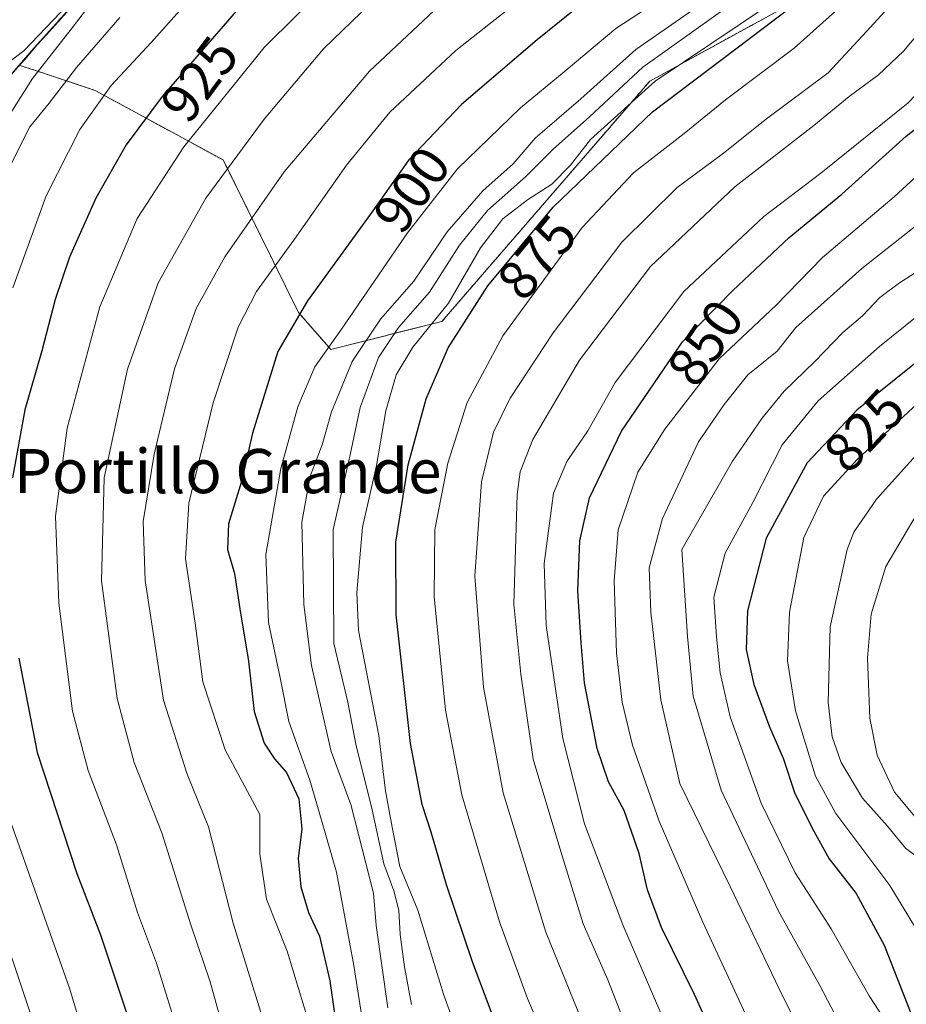
# Model space of a CAD drawing. Units: metres. Extents: x 569830 to 573264, y 4738039 to 4740388.
# Drawn here: x 570444 to 570605, y 4739080 to 4739258 of the extents above; entities that cross this region are included whole.
import ezdxf
from ezdxf.enums import TextEntityAlignment as Align

# ---------------------------------------------------------------- set-up
doc = ezdxf.new("R2010")
doc.units = ezdxf.units.M
doc.header["$MEASUREMENT"] = 0
doc.linetypes.add('TRAZOS', pattern=[0.75, 0.5, -0.25])
for name, color, linetype, lineweight in [('Arbolado forestal', 92, 'TRAZOS', 0), ('Arbolado forestal CxS', 92, 'Continuous', 0), ('Curva de nivel maestra', 36, 'Continuous', 30), ('Curva de nivel normal', 36, 'Continuous', 0), ('Entidad de ámbito territorial', 19, 'Continuous', 0), ('Entidad de ámbito territorial CxS', 92, 'Continuous', 0), ('Espacio natural protegido', 2, 'Continuous', 13), ('Espacio natural protegido CxS', 2, 'Continuous', 0), ('Municipio', 9, 'Continuous', 13), ('Municipio CxS', 142, 'Continuous', 0), ('Roquedo', 95, 'Continuous', 0), ('Roquedo CxS', 135, 'Continuous', 0), ('Rótulo de curva de nivel directora', 19, 'Continuous', 0), ('Texto cartográfico', 19, 'Continuous', 0)]:
    doc.layers.add(name, color=color, linetype=linetype, lineweight=lineweight)
doc.styles.add('Arial', font='txt', dxfattribs={"height": 0.2})

# ---------------------------------------------------------------- blocks, each defined once
blk = doc.blocks.new('*U154')
at = {"layer": 'Arbolado forestal CxS', "color": 92, "linetype": 'Continuous', "lineweight": 0}
blk.add_polyline3d([(570443.74, 4739250.21, 942.91), (570448.5, 4739248.63, 937.71), (570457.47, 4739245.64, 930.61), (570480.68, 4739233.03, 915.57), (570494.35, 4739205.42, 899.75), (570500.21, 4739198.72, 893.21), (570520.32, 4739203.74, 878.01), (570558.03, 4739247.32, 879.79), (570591.57, 4739265.72, 873.23)], dxfattribs=at)
blk = doc.blocks.new('*U160')
at = {"layer": 'Curva de nivel normal', "color": 36, "linetype": 'Continuous', "lineweight": 0}
blk.add_polyline3d([(570472.9, 4739073.73, 920), (570468.63, 4739087.5, 920), (570465.2, 4739096.7, 920), (570461.37, 4739108.96, 920), (570456.2, 4739122.45, 920), (570453.36, 4739133.17, 920), (570450.89, 4739152.74, 920), (570450.3, 4739168.49, 920), (570452.45, 4739184.45, 920), (570458.37, 4739206.44, 920), (570465.1, 4739222.43, 920), (570473.58, 4739235.43, 920), (570488.12, 4739253.41, 920), (570505.86, 4739270.95, 920)], dxfattribs=at)
blk = doc.blocks.new('*U164')
at = {"layer": 'Curva de nivel normal', "color": 36, "linetype": 'Continuous', "lineweight": 0}
blk.add_polyline3d([(570488.56, 4739075.32, 910), (570482.5, 4739094.75, 910), (570478.01, 4739112.22, 910), (570474.18, 4739121.75, 910), (570469.9, 4739135.15, 910), (570466.59, 4739156.83, 910), (570466.22, 4739167.53, 910), (570468.22, 4739179.72, 910), (570471.9, 4739195.18, 910), (570475.8, 4739206.1, 910), (570480.98, 4739215.47, 910), (570491.74, 4739230.89, 910), (570507.2, 4739249.1, 910), (570521.86, 4739262.9, 910)], dxfattribs=at)
blk = doc.blocks.new('*U171')
at = {"layer": 'Curva de nivel normal', "color": 36, "linetype": 'Continuous', "lineweight": 0}
blk.add_polyline3d([(570481.75, 4739071.93, 915), (570478.35, 4739084.13, 915), (570474.82, 4739094.46, 915), (570469.56, 4739111.14, 915), (570464.56, 4739123.89, 915), (570461.49, 4739135.48, 915), (570458.64, 4739156.78, 915), (570459.13, 4739175.44, 915), (570463.36, 4739195.11, 915), (570468.94, 4739210.77, 915), (570477.54, 4739226.1, 915), (570488.13, 4739240.45, 915), (570498.89, 4739253.18, 915), (570507.47, 4739261.45, 915)], dxfattribs=at)
blk = doc.blocks.new('*U181')
at = {"layer": 'Curva de nivel normal', "color": 36, "linetype": 'Continuous', "lineweight": 0}
for points in [[(570461.14, 4739055.48, 930), (570452.82, 4739083.02, 930), (570442.41, 4739112.53, 930)], [(570442.58, 4739209.87, 930), (570448.64, 4739226.52, 930), (570454.7, 4739238.56, 930), (570460.38, 4739246.5, 930), (570467.64, 4739254.34, 930), (570475.93, 4739263.6, 930)]]:
    blk.add_polyline3d(points, dxfattribs=at)

msp = doc.modelspace()

# ---------------------------------------------------------------- linework, layer by layer
at = {"layer": 'Arbolado forestal', "color": 92, "linetype": 'TRAZOS', "lineweight": 0}
for points in [[(570565.62, 4739570.23, 866.21), (570561.45, 4739559.51, 816.52), (570541.37, 4739507.72, 791.49), (570537.14, 4739485.53, 807.34), (570539.25, 4739465.44, 809), (570532.91, 4739429.51, 838.92), (570532.91, 4739394.63, 874.88), (570533.97, 4739355.52, 924.78), (570530.8, 4739331.21, 933.5), (570516.97, 4739321.27, 944.57), (570512.18, 4739315.46, 943.07), (570498.22, 4739300.97, 942.83), (570465.83, 4739273.46, 942.45), (570458.27, 4739266.53, 942.15), (570446.45, 4739253.32, 944.59), (570443.74, 4739250.21, 942.92)], [(570591.57, 4739265.72, 873.23), (570558.03, 4739247.32, 879.79), (570520.32, 4739203.75, 878.01), (570500.21, 4739198.72, 893.21), (570494.35, 4739205.42, 899.75), (570480.68, 4739233.03, 915.57), (570457.47, 4739245.64, 930.61), (570448.5, 4739248.63, 937.71), (570443.74, 4739250.21, 942.92)]]:
    msp.add_polyline3d(points, dxfattribs=at)
at = {"layer": 'Arbolado forestal CxS', "color": 92, "linetype": 'Continuous', "lineweight": 0}
msp.add_polyline3d([(570548.64, 4739628.25, 924.03), (570563.91, 4739586.68, 925.64), (570563.44, 4739584.91, 925.23), (570565.62, 4739570.23, 866.21), (570561.45, 4739559.51, 816.52), (570541.37, 4739507.72, 791.49), (570537.14, 4739485.53, 807.34), (570539.25, 4739465.44, 809), (570532.91, 4739429.51, 838.91), (570532.91, 4739394.62, 874.88), (570533.97, 4739355.52, 924.78), (570530.8, 4739331.21, 933.5), (570516.97, 4739321.27, 944.57), (570512.18, 4739315.46, 943.07), (570498.22, 4739300.97, 942.83), (570465.83, 4739273.46, 942.45), (570458.27, 4739266.53, 942.15), (570446.45, 4739253.32, 944.59), (570443.74, 4739250.21, 942.91)], dxfattribs=at)
at = {"layer": 'Curva de nivel maestra', "color": 36, "linetype": 'Continuous', "lineweight": 30}
for points in [[(570545.69, 4739261.34, 900), (570537.64, 4739254.77, 900), (570523.92, 4739243.1, 900), (570514.38, 4739233.08, 900), (570507.8, 4739223.8, 900), (570495.97, 4739207.54, 900), (570490.62, 4739198.36, 900), (570485.99, 4739183.52, 900), (570484.03, 4739174.77, 900), (570481.67, 4739167.11, 900), (570481.46, 4739162.45, 900), (570482.73, 4739158.12, 900), (570483.7, 4739151.73, 900), (570485.27, 4739142.22, 900), (570486.33, 4739133.12, 900), (570488.14, 4739127.36, 900), (570489.98, 4739124.56, 900), (570492.18, 4739122.09, 900), (570494.39, 4739117.3, 900), (570494.96, 4739111.87, 900), (570494.28, 4739106.5, 900), (570494.78, 4739101.36, 900), (570496.14, 4739096.73, 900), (570498.15, 4739092.41, 900), (570500.06, 4739084.31, 900), (570502.35, 4739068.31, 900)], [(570532.32, 4739070.74, 875), (570525.94, 4739087.59, 875), (570521.17, 4739101.74, 875), (570518.42, 4739111.28, 875), (570516.75, 4739116.28, 875), (570514.66, 4739127.31, 875), (570512.08, 4739150.62, 875), (570511.97, 4739163.78, 875), (570514.25, 4739177.78, 875), (570517.52, 4739189.77, 875), (570521.48, 4739198.98, 875), (570528.7, 4739210.22, 875), (570540.53, 4739224.49, 875), (570558.52, 4739241.77, 875), (570583.52, 4739260.66, 875)], [(570672.85, 4739261.84, 825), (570673.97, 4739253.62, 825), (570673.48, 4739247.76, 825), (570670.13, 4739241.98, 825), (570659.24, 4739233.39, 825), (570638.49, 4739220.81, 825), (570624, 4739210.26, 825), (570618.71, 4739205.59, 825), (570609.67, 4739199.07, 825), (570595.56, 4739187.72, 825), (570586.58, 4739178.15, 825), (570579.13, 4739164.5, 825), (570575.73, 4739151.36, 825), (570575.52, 4739144.34, 825), (570576.88, 4739137.98, 825), (570579.72, 4739130.31, 825), (570582.2, 4739124.66, 825), (570584.32, 4739118.26, 825), (570587.78, 4739111.46, 825), (570590.57, 4739106.44, 825), (570595.45, 4739100.13, 825), (570600.53, 4739090.81, 825), (570606.43, 4739075.7, 825)], [(570483.03, 4739259.96, 925), (570469.67, 4739244.56, 925), (570463.1, 4739235.76, 925), (570457.63, 4739226.1, 925), (570452.84, 4739215.43, 925), (570450.22, 4739207.77, 925), (570447.82, 4739198.44, 925), (570444.74, 4739187.77, 925), (570442.5, 4739175.44, 925)], [(570571.11, 4739070.92, 850), (570566.12, 4739081.85, 850), (570560.16, 4739094.01, 850), (570557.63, 4739100.78, 850), (570556.1, 4739107.42, 850), (570553.36, 4739115.21, 850), (570550.56, 4739120.36, 850), (570548.51, 4739126.41, 850), (570546.18, 4739138.29, 850), (570545.6, 4739145.55, 850), (570544.96, 4739155, 850), (570545.33, 4739164.02, 850), (570547.1, 4739171.85, 850), (570552.89, 4739183.88, 850), (570563.96, 4739200.11, 850), (570573.08, 4739209.36, 850), (570583.28, 4739218.98, 850), (570592.85, 4739226.84, 850), (570604.52, 4739237.36, 850), (570611.18, 4739242.6, 850)], [(570443.66, 4739142.78, 925), (570446.96, 4739125.7, 925), (570454.17, 4739103.77, 925), (570458.47, 4739092.68, 925), (570463.8, 4739076.72, 925)]]:
    msp.add_polyline3d(points, dxfattribs=at)
at = {"layer": 'Curva de nivel normal', "color": 36, "linetype": 'Continuous', "lineweight": 0}
for points in [[(570506.42, 4739074.02, 895), (570504.36, 4739087.09, 895), (570501.26, 4739104.04, 895), (570498.62, 4739112.99, 895), (570496.39, 4739120.65, 895), (570492.59, 4739131.31, 895), (570491.01, 4739139.24, 895), (570488.92, 4739149.26, 895), (570488.45, 4739161.57, 895), (570491.18, 4739177.16, 895), (570494.26, 4739188.33, 895), (570497.33, 4739195.57, 895), (570502.12, 4739202.4, 895), (570514.12, 4739219.86, 895), (570523.17, 4739231.42, 895), (570534.58, 4739242.46, 895), (570542.48, 4739249.02, 895), (570551.88, 4739256.87, 895), (570565.58, 4739265.85, 895)], [(570496.42, 4739076.17, 905), (570492.31, 4739089.69, 905), (570488.55, 4739099.14, 905), (570487.33, 4739107.25, 905), (570487.36, 4739114.45, 905), (570481.08, 4739126.17, 905), (570476.99, 4739138.5, 905), (570475.65, 4739149.14, 905), (570473.9, 4739160.79, 905), (570474.45, 4739170.83, 905), (570478.9, 4739189.06, 905), (570483.39, 4739202.77, 905), (570486.73, 4739209.18, 905), (570493.64, 4739218.69, 905), (570503.06, 4739232.12, 905), (570510.88, 4739241.67, 905), (570522.9, 4739252.86, 905), (570538.26, 4739265.09, 905)], [(570438.41, 4739235.64, 940), (570446.15, 4739247.81, 940), (570453.15, 4739256.73, 940), (570457.29, 4739262.25, 940)], [(570570.11, 4739263.28, 890), (570555.52, 4739253.02, 890), (570545.54, 4739244.13, 890), (570537.26, 4739237.01, 890), (570533.25, 4739232.35, 890), (570527.75, 4739227.43, 890), (570521.28, 4739220.02, 890), (570515.23, 4739211.1, 890), (570509.22, 4739204.21, 890), (570504.06, 4739196.51, 890), (570500.36, 4739187.38, 890), (570498.62, 4739181.45, 890), (570496.44, 4739175.72, 890), (570494.94, 4739167.44, 890), (570495.35, 4739152.48, 890), (570496.7, 4739141.46, 890), (570500.3, 4739125.88, 890), (570503.84, 4739116.29, 890), (570507.97, 4739100.18, 890), (570508.45, 4739094.33, 890), (570510.56, 4739079.46, 890)], [(570514.83, 4739080.02, 885), (570513.59, 4739086.86, 885), (570512.77, 4739092.7, 885), (570512.54, 4739097.14, 885), (570511.64, 4739100.6, 885), (570509.8, 4739105.5, 885), (570507.72, 4739115.3, 885), (570504.73, 4739127.17, 885), (570503.32, 4739134.81, 885), (570500.76, 4739145.46, 885), (570500.66, 4739166.11, 885), (570503.74, 4739179.62, 885), (570505.56, 4739188.17, 885), (570508.86, 4739197.26, 885), (570512.46, 4739202.66, 885), (570518.09, 4739209.08, 885), (570523.53, 4739217.62, 885), (570528.59, 4739223.85, 885), (570535.49, 4739230, 885), (570540.49, 4739234.98, 885), (570547.09, 4739240.84, 885), (570556.77, 4739249.84, 885), (570574.42, 4739262.45, 885)], [(570545.63, 4739077.26, 865), (570539.19, 4739093.12, 865), (570531.47, 4739118.4, 865), (570527.9, 4739137.5, 865), (570526.33, 4739157.66, 865), (570527.52, 4739174.72, 865), (570529.71, 4739183.72, 865), (570532.75, 4739189.87, 865), (570540.5, 4739201.74, 865), (570552.97, 4739218.17, 865), (570562.98, 4739228.02, 865), (570571.38, 4739234.28, 865), (570579.18, 4739240.48, 865), (570590.39, 4739248.79, 865), (570597.34, 4739256.29, 865), (570603.15, 4739262.76, 865)], [(570556.37, 4739069.36, 860), (570550.42, 4739084.49, 860), (570545.95, 4739094.67, 860), (570541.93, 4739107.73, 860), (570536.91, 4739124.5, 860), (570534.63, 4739139.88, 860), (570533.36, 4739152.57, 860), (570534, 4739172.42, 860), (570534.54, 4739176.54, 860), (570536.83, 4739182.39, 860), (570545.27, 4739196.77, 860), (570558.18, 4739213.76, 860), (570573.44, 4739228.14, 860), (570587.75, 4739239.28, 860), (570594.17, 4739244.5, 860), (570599.49, 4739248.44, 860), (570604, 4739252.76, 860), (570608.8, 4739258.43, 860), (570613.93, 4739263.76, 860)], [(570586.6, 4739072.74, 840), (570582.17, 4739081.51, 840), (570572.65, 4739101.28, 840), (570563.47, 4739120.07, 840), (570560.06, 4739135.25, 840), (570558.19, 4739151.12, 840), (570557.9, 4739159.12, 840), (570560.35, 4739168.07, 840), (570566.88, 4739181.96, 840), (570571.5, 4739188.74, 840), (570575.8, 4739194.09, 840), (570581.1, 4739198.41, 840), (570584.52, 4739202.67, 840), (570596.44, 4739213.39, 840), (570607.96, 4739222.45, 840), (570614.12, 4739228.6, 840), (570620.96, 4739234.91, 840), (570632.32, 4739243.35, 840), (570644.83, 4739251.91, 840), (570650.7, 4739258.3, 840), (570652.67, 4739263.38, 840)], [(570438.7, 4739248.42, 945), (570444.55, 4739252.83, 945), (570452.54, 4739261.14, 945)], [(570528.86, 4739059.14, 880), (570520.65, 4739081.89, 880), (570515.96, 4739097.11, 880), (570512.72, 4739105.02, 880), (570511.31, 4739112.16, 880), (570510.1, 4739118.76, 880), (570508.9, 4739128.74, 880), (570505.21, 4739147.81, 880), (570504.93, 4739154.67, 880), (570505.98, 4739166.5, 880), (570508.48, 4739177.68, 880), (570510.21, 4739187.58, 880), (570512.03, 4739194.11, 880), (570515.1, 4739199.11, 880), (570521.57, 4739207.1, 880), (570527.32, 4739217.1, 880), (570531.38, 4739222.36, 880), (570535.85, 4739225.8, 880), (570540.27, 4739228.65, 880), (570543.63, 4739232.1, 880), (570547.28, 4739236.77, 880), (570559, 4739247.28, 880), (570579.53, 4739261.1, 880)], [(570562.99, 4739071.59, 855), (570553.17, 4739094.44, 855), (570546.19, 4739112.79, 855), (570542.28, 4739128.2, 855), (570539.26, 4739148.71, 855), (570538.89, 4739159.92, 855), (570540.57, 4739172.69, 855), (570542.97, 4739178.38, 855), (570546.81, 4739183.96, 855), (570551.73, 4739192.7, 855), (570564.18, 4739209.2, 855), (570578.72, 4739222.8, 855), (570589.02, 4739230.63, 855), (570604.85, 4739243.37, 855), (570615.26, 4739254.25, 855), (570623.26, 4739261.64, 855)], [(570576.94, 4739074.93, 845), (570567.67, 4739094.94, 845), (570559.72, 4739113.25, 845), (570554.89, 4739127.01, 845), (570553.03, 4739134.78, 845), (570551.97, 4739143.7, 845), (570551.59, 4739156.8, 845), (570552.31, 4739166.03, 845), (570555.86, 4739176.5, 845), (570560.76, 4739184.25, 845), (570570.62, 4739197.03, 845), (570580.95, 4739206.72, 845), (570589.32, 4739215.36, 845), (570602.31, 4739226.34, 845), (570612.98, 4739236.16, 845), (570618.95, 4739240.39, 845), (570622.55, 4739243.55, 845), (570629.25, 4739248.62, 845), (570638.75, 4739255.06, 845), (570643.99, 4739261.5, 845)], [(570441.44, 4739230.67, 935), (570445.63, 4739239.06, 935), (570449.16, 4739243.34, 935), (570454.12, 4739249.76, 935), (570461.96, 4739258.84, 935)], [(570540.22, 4739070.92, 870), (570535.85, 4739081.12, 870), (570530.76, 4739095.02, 870), (570523.97, 4739118, 870), (570521.02, 4739133.37, 870), (570518.95, 4739153.98, 870), (570519.06, 4739166.09, 870), (570521.4, 4739178.08, 870), (570524.93, 4739189.11, 870), (570531.37, 4739201.2, 870), (570545.77, 4739220.81, 870), (570555.09, 4739230.69, 870), (570564.28, 4739237.82, 870), (570571.77, 4739243.94, 870), (570584.18, 4739253.26, 870), (570591.67, 4739259.98, 870)], [(570592.32, 4739076.92, 835), (570588.85, 4739083.46, 835), (570581.34, 4739096.94, 835), (570570.94, 4739118.88, 835), (570565.91, 4739135.92, 835), (570564.84, 4739146.72, 835), (570563.84, 4739162.45, 835), (570573.05, 4739178.44, 835), (570578.36, 4739186.2, 835), (570582.38, 4739191.16, 835), (570587.96, 4739196.54, 835), (570593.01, 4739201.77, 835), (570596.58, 4739204.77, 835), (570599.74, 4739208.11, 835), (570603.3, 4739210.77, 835), (570610.58, 4739215.45, 835)], [(570615.79, 4739212.22, 830), (570599.67, 4739199.26, 830), (570588.52, 4739189.4, 830), (570582, 4739181.44, 830), (570576.68, 4739170.96, 830), (570571.7, 4739161.81, 830), (570569.64, 4739153.83, 830), (570570.14, 4739146.66, 830), (570570.76, 4739140.12, 830), (570572.6, 4739132.16, 830), (570578.24, 4739116.5, 830), (570584.41, 4739103.9, 830), (570590.92, 4739093.72, 830), (570597.82, 4739081.58, 830), (570601.05, 4739076.6, 830)], [(570610.74, 4739192.77, 820), (570595.63, 4739178.77, 820), (570589.52, 4739172.11, 820), (570585.96, 4739164.62, 820), (570583.37, 4739151.14, 820), (570583.02, 4739142.29, 820), (570584.47, 4739133.25, 820), (570588.04, 4739121.38, 820), (570591.74, 4739114.66, 820), (570601.52, 4739101.59, 820), (570608.42, 4739090.22, 820)], [(570610.69, 4739184.37, 815), (570599.1, 4739171.56, 815), (570595.03, 4739165.58, 815), (570593.78, 4739162.44, 815), (570590.74, 4739148.47, 815), (570590.39, 4739134.76, 815), (570591.11, 4739128.53, 815), (570592.74, 4739123.87, 815), (570596.56, 4739117.42, 815), (570601.14, 4739112.33, 815), (570604.4, 4739108.36, 815), (570608.64, 4739105.18, 815)], [(570607.86, 4739171.36, 810), (570600.79, 4739159.36, 810), (570598.15, 4739150.77, 810), (570597.51, 4739142.78, 810), (570597.94, 4739131.88, 810), (570599.25, 4739125.18, 810), (570602.37, 4739118.5, 810), (570607.86, 4739111.93, 810)], [(570445.65, 4739078.73, 935), (570438.78, 4739099.23, 935)]]:
    msp.add_polyline3d(points, dxfattribs=at)
at = {"layer": 'Entidad de ámbito territorial', "color": 19, "linetype": 'Continuous', "lineweight": 0}
msp.add_polyline3d([(570458.55, 4739266.77, 942.17), (570458.19, 4739266.45, 942.13), (570446.37, 4739253.24, 944.53), (570442.82, 4739249.16, 942.72), (570438.45, 4739244.14, 942.94), (570433.61, 4739232.03, 941.61), (570428.75, 4739220.8, 941.42), (570425.17, 4739210.09, 941.37), (570423.07, 4739203.32, 942.04), (570422.08, 4739200.14, 942.03), (570420.01, 4739190.46, 940.62), (570420.73, 4739180.31, 938.43), (570422.39, 4739165.58, 936.39), (570424.63, 4739156.32, 935.59), (570429.26, 4739134.89, 933.94), (570432.18, 4739121.06, 933.63), (570438.51, 4739094.31, 935.76), (570441.35, 4739074.64, 937.91), (570448.37, 4739041.79, 939.01), (570453.32, 4738999.16, 935.44)], dxfattribs=at)
at = {"layer": 'Entidad de ámbito territorial CxS', "color": 92, "linetype": 'Continuous', "lineweight": 0}
msp.add_polyline3d([(570442.82, 4739249.16, 942.72), (570446.37, 4739253.24, 944.53), (570458.19, 4739266.45, 942.13)], dxfattribs=at)
msp.add_polyline3d([(570442.82, 4739249.16, 942.72), (570446.37, 4739253.24, 944.53), (570458.19, 4739266.45, 942.13)], dxfattribs=at)
at = {"layer": 'Espacio natural protegido', "color": 2, "linetype": 'Continuous', "lineweight": 13}
for points in [[(570458.55, 4739266.77, 942.17), (570458.19, 4739266.45, 942.13), (570446.37, 4739253.24, 944.53), (570442.82, 4739249.16, 942.72), (570438.45, 4739244.14, 942.94), (570433.61, 4739232.03, 941.61), (570428.75, 4739220.8, 941.42), (570425.17, 4739210.09, 941.37), (570423.07, 4739203.32, 942.04), (570422.08, 4739200.14, 942.03), (570420.01, 4739190.46, 940.62), (570420.73, 4739180.31, 938.43), (570422.39, 4739165.58, 936.39), (570424.63, 4739156.32, 935.59), (570429.26, 4739134.89, 933.94), (570432.18, 4739121.06, 933.63), (570438.51, 4739094.31, 935.76), (570441.35, 4739074.64, 937.91), (570448.37, 4739041.79, 939.01), (570453.32, 4738999.16, 935.44)], [(570453.32, 4738999.16, 935.44), (570453.94, 4738999.74, 935.4), (570448.99, 4739042.4, 938.55), (570441.97, 4739075.25, 937.43), (570439.12, 4739094.92, 935.29), (570432.79, 4739121.68, 933.2), (570429.88, 4739135.5, 933.54), (570425.24, 4739156.93, 935.1), (570423, 4739166.19, 936), (570421.34, 4739180.92, 937.91), (570420.62, 4739191.08, 940.33), (570422.69, 4739200.76, 941.7), (570423.68, 4739203.94, 941.68), (570425.78, 4739210.7, 940.94), (570429.37, 4739221.41, 941.32), (570434.22, 4739232.64, 941.3), (570439.06, 4739244.76, 942.79), (570443.43, 4739249.78, 942.75), (570444.73, 4739251.26, 943.25), (570446.98, 4739253.86, 944.35), (570448.66, 4739255.73, 943.44), (570458.55, 4739266.77, 942.17)], [(570453.32, 4738999.16, 935.44), (570453.94, 4738999.74, 935.4), (570448.99, 4739042.4, 938.55), (570441.97, 4739075.25, 937.43), (570439.12, 4739094.92, 935.29), (570432.79, 4739121.68, 933.2), (570429.88, 4739135.5, 933.54), (570425.24, 4739156.93, 935.1), (570423, 4739166.19, 936), (570421.34, 4739180.92, 937.91), (570420.62, 4739191.08, 940.33), (570422.69, 4739200.76, 941.7), (570423.68, 4739203.94, 941.68), (570425.78, 4739210.7, 940.94), (570429.37, 4739221.41, 941.32), (570434.22, 4739232.64, 941.3), (570439.06, 4739244.76, 942.79), (570443.43, 4739249.78, 942.75), (570444.73, 4739251.26, 943.25), (570446.98, 4739253.86, 944.35), (570448.66, 4739255.73, 943.44), (570458.55, 4739266.77, 942.17)]]:
    msp.add_polyline3d(points, dxfattribs=at)
at = {"layer": 'Espacio natural protegido CxS', "color": 2, "linetype": 'Continuous', "lineweight": 0}
for points in [[(570442.82, 4739249.16, 942.72), (570446.37, 4739253.24, 944.53), (570458.19, 4739266.45, 942.13)], [(570442.82, 4739249.16, 942.72), (570446.37, 4739253.24, 944.53), (570458.19, 4739266.45, 942.13)], [(570443.43, 4739249.78, 942.75), (570444.73, 4739251.26, 943.25), (570446.98, 4739253.86, 944.35), (570448.66, 4739255.73, 943.44), (570458.55, 4739266.77, 942.17)], [(570458.55, 4739266.77, 942.17), (570448.66, 4739255.73, 943.44), (570446.98, 4739253.86, 944.35), (570444.73, 4739251.26, 943.25), (570443.43, 4739249.78, 942.75)], [(570443.43, 4739249.78, 942.75), (570444.73, 4739251.26, 943.25), (570446.98, 4739253.86, 944.35), (570448.66, 4739255.73, 943.44), (570458.55, 4739266.77, 942.17)], [(570458.55, 4739266.77, 942.17), (570448.66, 4739255.73, 943.44), (570446.98, 4739253.86, 944.35), (570444.73, 4739251.26, 943.25), (570443.43, 4739249.78, 942.75)]]:
    msp.add_polyline3d(points, dxfattribs=at)
at = {"layer": 'Municipio', "color": 9, "linetype": 'Continuous', "lineweight": 13}
msp.add_polyline3d([(570458.55, 4739266.77, 942.17), (570458.19, 4739266.45, 942.13), (570446.37, 4739253.24, 944.53), (570442.82, 4739249.16, 942.72), (570438.45, 4739244.14, 942.94), (570433.61, 4739232.03, 941.61), (570428.75, 4739220.8, 941.42), (570425.17, 4739210.09, 941.37), (570423.07, 4739203.32, 942.04), (570422.08, 4739200.14, 942.03), (570420.01, 4739190.46, 940.62), (570420.73, 4739180.31, 938.43), (570422.39, 4739165.58, 936.39), (570424.63, 4739156.32, 935.59), (570429.26, 4739134.89, 933.94), (570432.18, 4739121.06, 933.63), (570438.51, 4739094.31, 935.76), (570441.35, 4739074.64, 937.91), (570448.37, 4739041.79, 939.01), (570453.32, 4738999.16, 935.44)], dxfattribs=at)
msp.add_polyline3d([(570458.55, 4739266.77, 942.17), (570458.19, 4739266.45, 942.13), (570446.37, 4739253.24, 944.53), (570442.82, 4739249.16, 942.72), (570438.45, 4739244.14, 942.94), (570433.61, 4739232.03, 941.61), (570428.75, 4739220.8, 941.42), (570425.17, 4739210.09, 941.37), (570423.07, 4739203.32, 942.04), (570422.08, 4739200.14, 942.03), (570420.01, 4739190.46, 940.62), (570420.73, 4739180.31, 938.43), (570422.39, 4739165.58, 936.39), (570424.63, 4739156.32, 935.59), (570429.26, 4739134.89, 933.94), (570432.18, 4739121.06, 933.63), (570438.51, 4739094.31, 935.76), (570441.35, 4739074.64, 937.91), (570448.37, 4739041.79, 939.01), (570453.32, 4738999.16, 935.44)], dxfattribs=at)
at = {"layer": 'Municipio CxS', "color": 142, "linetype": 'Continuous', "lineweight": 0}
for points in [[(570442.82, 4739249.16, 942.72), (570446.37, 4739253.24, 944.53), (570458.19, 4739266.45, 942.13)], [(570458.19, 4739266.45, 942.13), (570446.37, 4739253.24, 944.53), (570442.82, 4739249.16, 942.72)], [(570442.82, 4739249.16, 942.72), (570446.37, 4739253.24, 944.53), (570458.19, 4739266.45, 942.13)], [(570458.19, 4739266.45, 942.13), (570446.37, 4739253.24, 944.53), (570442.82, 4739249.16, 942.72)]]:
    msp.add_polyline3d(points, dxfattribs=at)
at = {"layer": 'Roquedo', "color": 95, "linetype": 'Continuous', "lineweight": 0}
for points in [[(570565.62, 4739570.23, 866.21), (570561.45, 4739559.51, 816.52), (570541.37, 4739507.72, 791.49), (570537.14, 4739485.53, 807.34), (570539.25, 4739465.44, 809), (570532.91, 4739429.51, 838.92), (570532.91, 4739394.63, 874.88), (570533.97, 4739355.52, 924.78), (570530.8, 4739331.21, 933.5), (570516.97, 4739321.27, 944.57), (570512.18, 4739315.46, 943.07), (570498.22, 4739300.97, 942.83), (570465.83, 4739273.46, 942.45), (570458.27, 4739266.53, 942.15), (570446.45, 4739253.32, 944.59), (570443.74, 4739250.21, 942.92)], [(570591.57, 4739265.72, 873.23), (570558.03, 4739247.32, 879.79), (570520.32, 4739203.75, 878.01), (570500.21, 4739198.72, 893.21), (570494.35, 4739205.42, 899.75), (570480.68, 4739233.03, 915.57), (570457.47, 4739245.64, 930.61), (570448.5, 4739248.63, 937.71), (570443.74, 4739250.21, 942.92)]]:
    msp.add_polyline3d(points, dxfattribs=at)
at = {"layer": 'Roquedo CxS', "color": 135, "linetype": 'Continuous', "lineweight": 0}
msp.add_polyline3d([(570591.57, 4739265.72, 873.23), (570558.03, 4739247.32, 879.79), (570520.32, 4739203.74, 878.01), (570500.21, 4739198.72, 893.21), (570494.35, 4739205.42, 899.75), (570480.68, 4739233.03, 915.57), (570457.47, 4739245.64, 930.61), (570448.5, 4739248.63, 937.71), (570443.74, 4739250.21, 942.91), (570446.45, 4739253.32, 944.59), (570458.27, 4739266.53, 942.15)], dxfattribs=at)

# ---------------------------------------------------------------- block references
at = {"layer": 'Arbolado forestal CxS', "color": 92, "linetype": 'Continuous', "lineweight": 0}
msp.add_blockref('*U154', (0, 0), dxfattribs=at)
at = {"layer": 'Curva de nivel normal', "color": 36, "linetype": 'Continuous', "lineweight": 0}
for name in ['*U160', '*U171', '*U164', '*U181']:
    msp.add_blockref(name, (0, 0), dxfattribs=at)

# ---------------------------------------------------------------- texts
at = {"layer": 'Rótulo de curva de nivel directora', "color": 19, "linetype": 'Continuous', "lineweight": 0, "style": 'Arial'}
for s, rotation, p in [('925', 53.2553, (570476.39, 4739247.68)), ('900', 54.6614, (570514.87, 4739227.67)), ('875', 50.341, (570537.58, 4739215.41)), ('850', 55.7032, (570568.09, 4739199.92)), ('825', 46.8217, (570596.93, 4739184.03))]:
    msp.add_text(s, height=7, rotation=rotation, dxfattribs=at).set_placement(p, align=Align.MIDDLE_CENTER)
at = {"layer": 'Texto cartográfico', "color": 19, "linetype": 'Continuous', "lineweight": 0, "style": 'Arial'}
msp.add_text('Portillo Grande', height=8, dxfattribs=at).set_placement((570481.52, 4739176.67), align=Align.MIDDLE_CENTER)

doc.saveas('drawing.dxf')
